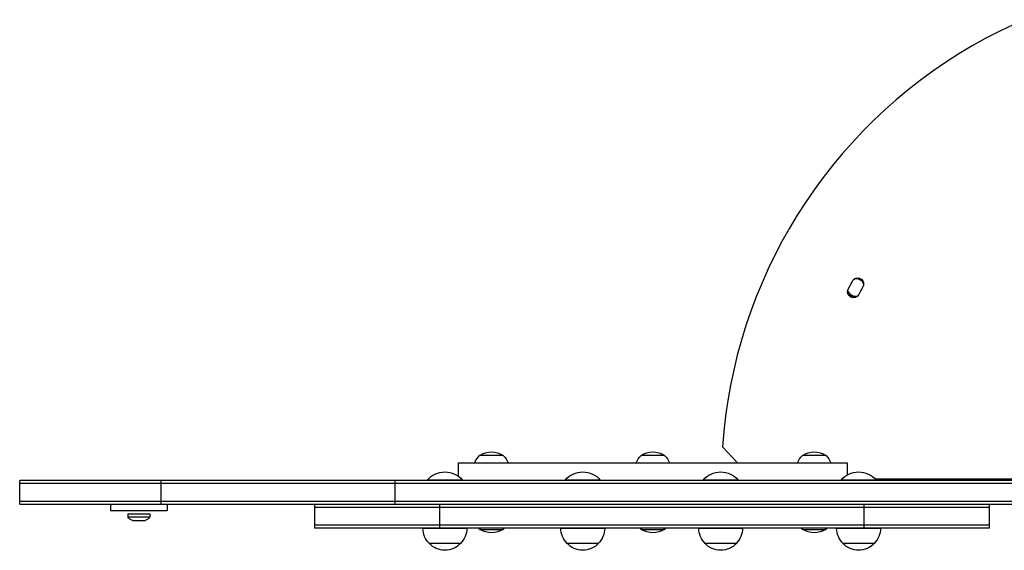
# Model space of a CAD drawing. Units: millimetres. Extents: x -2870 to 6283, y -4126 to 3563.
# Drawn here: x -960 to -174, y -56 to 367 of the extents above; entities that cross this region are included whole.
import ezdxf

# ---------------------------------------------------------------- set-up
doc = ezdxf.new("R2010")
doc.units = ezdxf.units.MM
doc.header["$LTSCALE"] = 20
doc.layers.add('2d', color=230, linetype='Continuous')

msp = doc.modelspace()

# ---------------------------------------------------------------- linework, layer by layer
at = {"layer": '2d'}
for p, q in [((-298.81, 152.61), (-295.51, 158.9)), ((-387.24, 14), (-399.11, 26.73)), ((-574.06, 19.96), (-592.86, 19.96)), ((-445.32, 19.96), (-464.12, 19.96)), ((-316.58, 19.96), (-335.38, 19.96)), ((-609.72, 14), (-299.72, 14)), ((-959.72, -19), (-959.72, 0)), ((-97.72, 0), (-959.72, 0)), ((-846.84, -19), (-846.84, 0)), ((-660.17, -19), (-660.17, 0)), ((-606.59, 0.31), (-634.59, 0.31)), ((-634.59, 0), (-634.59, 0.31)), ((-606.59, 0), (-606.59, 0.31)), ((-496.59, 0.31), (-524.59, 0.31)), ((-524.59, 0), (-524.59, 0.31)), ((-496.59, 0), (-496.59, 0.31)), ((-386.59, 0.31), (-414.59, 0.31)), ((-414.59, 0), (-414.59, 0.31)), ((-386.59, 0), (-386.59, 0.31)), ((-276.59, 0.31), (-304.59, 0.31)), ((-304.59, 0), (-304.59, 0.31)), ((-157.7, 1), (-277.21, 1)), ((-276.59, 0), (-276.59, 0.31)), ((-97.72, -2.5), (-959.72, -2.5)), ((-959.72, -16.5), (-97.72, -16.5)), ((-959.72, -19), (-97.72, -19)), ((-887.22, -19), (-887.22, -24)), ((-842.22, -19), (-842.22, -24)), ((-186.5, -19.07), (-724.68, -19.07)), ((-724.68, -19.07), (-724.68, -38.07)), ((-186.5, -21.57), (-724.68, -21.57)), ((-724.66, -19.07), (-724.66, -38.07)), ((-673.09, -19), (-673.09, -19.07)), ((-624.83, -19.07), (-624.83, -38.07)), ((-568.09, -19), (-568.09, -19.07)), ((-563.09, -19), (-563.09, -19.07)), ((-458.09, -19), (-458.09, -19.07)), ((-453.71, -19), (-453.71, -19.07)), ((-348.71, -19), (-348.71, -19.07)), ((-342.22, -19), (-342.22, -19.07)), ((-286.36, -19.07), (-286.36, -38.07)), ((-237.22, -19), (-237.22, -19.07)), ((-186.53, -19.07), (-186.53, -38.07)), ((-186.5, -19.07), (-186.5, -38.07)), ((-887.22, -24), (-842.22, -24)), ((-873.47, -26.5), (-855.97, -26.5)), ((-873.47, -26.5), (-873.47, -29.12)), ((-873.47, -29.12), (-855.97, -29.12)), ((-855.97, -26.5), (-855.97, -29.12)), ((-869.72, -32), (-859.72, -32)), ((-186.5, -35.57), (-724.68, -35.57)), ((-186.5, -38.07), (-724.68, -38.07)), ((-603.09, -38.19), (-638.09, -38.19)), ((-592.86, -38.96), (-574.06, -38.96)), ((-493.09, -38.19), (-528.09, -38.19)), ((-464.12, -38.96), (-445.32, -38.96)), ((-383.09, -38.19), (-418.09, -38.19)), ((-335.38, -38.96), (-316.58, -38.96)), ((-273.09, -38.19), (-308.09, -38.19)), ((-608.09, -50.19), (-633.09, -50.19)), ((-498.09, -50.19), (-523.09, -50.19)), ((-388.09, -50.19), (-413.09, -50.19)), ((-278.09, -50.19), (-303.09, -50.19))]:
    msp.add_line(p, q, dxfattribs=at)
for centre, radius, start, end in [((0, 0), 400, 63.83149, 176.16854), ((-292.8, 153.81), 7, 26.99134, 98.19044), ((-292.8, 153.81), 7, 202.32336, 281.90799), ((-144.39, 75.68), 163.02, 151.12653, 153.55161)]:
    msp.add_arc(centre, radius, start, end, dxfattribs=at)
at = {"layer": '2d', "extrusion": (0, 0, -1)}
for centre, radius, start, end in [((291.31, 156.69), 4.75, 27.66093, 208.87347), ((292.8, 153.81), 8, 116.62859, 118.18964), ((294.58, 150.45), 4.75, 207.05466, 27.05466), ((292.8, 153.81), 8, 274.66881, 321.09985), ((583.46, 5.7), 17, 56.96099, 123.03901), ((454.72, 5.7), 17, 56.96099, 123.03901), ((325.98, 5.7), 17, 56.96099, 123.03901), ((583.41, 9.63), 14, 18.20983, 47.55218), ((583.5, 9.63), 14, 132.44782, 161.79017), ((454.67, 9.63), 14, 18.20983, 47.55218), ((454.77, 9.63), 14, 132.44782, 161.79017), ((325.93, 9.63), 14, 18.20983, 47.55218), ((326.03, 9.63), 14, 132.44782, 161.79017), ((620.59, -11.52), 18.33, 40.19046, 139.80954), ((510.59, -11.52), 18.33, 40.19046, 139.80954), ((400.59, -11.52), 18.33, 40.19046, 139.80954), ((290.59, -11.52), 18.33, 40.19046, 139.80954), ((866.93, -24.5), 8, 290.36413, 324.7593), ((862.5, -24.5), 8, 215.2407, 249.63587), ((621.09, -38), 17, 314.1865, 359.3587), ((620.09, -38), 17, 180.6413, 225.8135), ((583.41, -28.63), 14, 312.44782, 317.57939), ((583.46, -24.7), 17, 236.96099, 303.03901), ((583.5, -28.63), 14, 222.42061, 227.55218), ((511.09, -38), 17, 314.1865, 359.3587), ((510.09, -38), 17, 180.6413, 225.8135), ((454.67, -28.63), 14, 312.44782, 317.57939), ((454.72, -24.7), 17, 236.96099, 303.03901), ((454.77, -28.63), 14, 222.42061, 227.55218), ((401.09, -38), 17, 314.1865, 359.3587), ((400.09, -38), 17, 180.6413, 225.8135), ((325.93, -28.63), 14, 312.44782, 317.57939), ((325.98, -24.7), 17, 236.96099, 303.03901), ((326.03, -28.63), 14, 222.42061, 227.55218), ((291.09, -38), 17, 314.1865, 359.3587), ((290.09, -38), 17, 180.6413, 225.8135), ((620.59, -38.67), 17, 222.66793, 317.33207), ((510.59, -38.67), 17, 222.66793, 317.33207), ((400.59, -38.67), 17, 222.66793, 317.33207), ((290.59, -38.67), 17, 222.66793, 317.33207)]:
    msp.add_arc(centre, radius, start, end, dxfattribs=at)
at = {"layer": '2d'}
for points, knots in [([(-609.72, 3.23), (-609.72, 3.42), (-609.72, 3.59), (-609.72, 4.1), (-609.72, 4.42), (-609.72, 5.98), (-609.72, 7.09), (-609.72, 8.33), (-609.72, 8.57), (-609.72, 9.03), (-609.72, 9.26), (-609.72, 9.91), (-609.72, 10.31), (-609.72, 11.41), (-609.72, 12.02), (-609.72, 12.76), (-609.72, 12.98), (-609.72, 13.35), (-609.72, 13.51), (-609.72, 13.88), (-609.72, 14), (-609.72, 14)], [0.08508914, 0.08508914, 0.08508914, 0.08508914, 0.08579685, 0.08579685, 0.0871191, 0.0871191, 0.09240808, 0.09240808, 0.09373033, 0.09373033, 0.09505257, 0.09505257, 0.09769707, 0.09769707, 0.10298605, 0.10298605, 0.10563054, 0.10563054, 0.10827503, 0.10827503, 0.11356402, 0.11356402, 0.11356402, 0.11356402]), ([(-299.72, 14), (-299.72, 14), (-299.72, 13.87), (-299.72, 13.38), (-299.72, 13.01), (-299.72, 12.27), (-299.72, 11.99), (-299.72, 11.37), (-299.72, 11.03), (-299.72, 9.93), (-299.72, 9.08), (-299.72, 7.6), (-299.72, 7.08), (-299.72, 6.23), (-299.72, 5.94), (-299.72, 5.35), (-299.72, 5.04), (-299.72, 4.61), (-299.72, 4.5), (-299.72, 4.38)], [0.05355658, 0.05355658, 0.05355658, 0.05355658, 0.05887178, 0.05887178, 0.06418698, 0.06418698, 0.06684458, 0.06684458, 0.06950218, 0.06950218, 0.07481738, 0.07481738, 0.07747498, 0.07747498, 0.07880378, 0.07880378, 0.08013258, 0.08013258, 0.08062519, 0.08062519, 0.08062519, 0.08062519])]:
    msp.add_open_spline(points, degree=3, knots=knots, dxfattribs=at)

doc.saveas('drawing.dxf')
